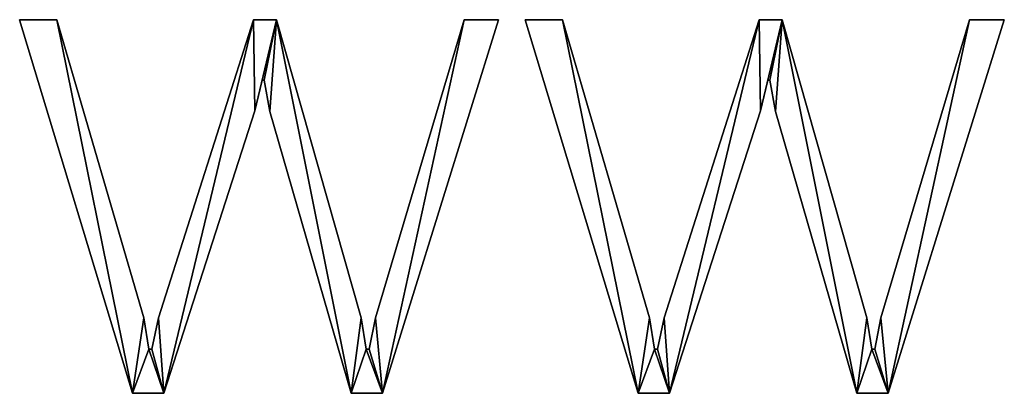
# Model space of a CAD drawing. Units: inches. Extents: x -10.5 to 38.5, y -2.5 to 45.1.
# Drawn here: x 3 to 5.1, y -2.2 to -1.4 of the extents above; entities that cross this region are included whole.
import ezdxf

# ---------------------------------------------------------------- set-up
doc = ezdxf.new("R2010")
doc.units = ezdxf.units.IN
doc.header["$MEASUREMENT"] = 0
doc.layers.get('0').update_dxf_attribs({"true_color": 0xff5454})

# ---------------------------------------------------------------- blocks, each defined once
blk = doc.blocks.new('By__www_triadgr_')
for p, q in [((26.965, 3.81), (24.517, 11.922)), ((24.517, 11.922), (25.325, 11.922)), ((26.965, 3.81, 1.181), (24.517, 11.922, 1.181)), ((24.517, 11.922, 1.181), (25.325, 11.922, 1.181)), ((24.517, 11.922), (24.517, 11.922, 1.181)), ((25.325, 11.922), (25.325, 11.922, 1.181)), ((29.595, 11.922), (30.094, 11.922)), ((29.595, 11.922, 1.181), (30.094, 11.922, 1.181)), ((29.595, 11.922), (29.595, 11.922, 1.181)), ((30.094, 11.922), (30.094, 11.922, 1.181)), ((34.918, 11.922), (32.399, 3.81)), ((34.918, 11.922, 1.181), (32.399, 3.81, 1.181)), ((34.166, 11.922), (34.918, 11.922)), ((34.166, 11.922, 1.181), (34.918, 11.922, 1.181)), ((34.166, 11.922), (34.166, 11.922, 1.181)), ((34.918, 11.922), (34.918, 11.922, 1.181)), ((37.944, 3.81), (35.496, 11.922)), ((35.496, 11.922), (36.304, 11.922)), ((37.944, 3.81, 1.181), (35.496, 11.922, 1.181)), ((35.496, 11.922, 1.181), (36.304, 11.922, 1.181)), ((35.496, 11.922), (35.496, 11.922, 1.181)), ((36.304, 11.922), (36.304, 11.922, 1.181)), ((40.574, 11.922), (41.073, 11.922)), ((40.574, 11.922, 1.181), (41.073, 11.922, 1.181)), ((40.574, 11.922), (40.574, 11.922, 1.181)), ((41.073, 11.922), (41.073, 11.922, 1.181)), ((45.897, 11.922), (43.378, 3.81)), ((45.897, 11.922, 1.181), (43.378, 3.81, 1.181)), ((45.145, 11.922), (45.897, 11.922)), ((45.145, 11.922, 1.181), (45.897, 11.922, 1.181)), ((45.145, 11.922), (45.145, 11.922, 1.181)), ((45.897, 11.922), (45.897, 11.922, 1.181)), ((29.825, 10.607), (29.785, 10.607)), ((29.825, 10.607, 1.181), (29.785, 10.607, 1.181)), ((29.785, 10.607), (29.785, 10.607, 1.181)), ((29.825, 10.607), (29.825, 10.607, 1.181)), ((40.804, 10.607), (40.764, 10.607)), ((40.804, 10.607, 1.181), (40.764, 10.607, 1.181)), ((40.764, 10.607), (40.764, 10.607, 1.181)), ((40.804, 10.607), (40.804, 10.607, 1.181)), ((29.627, 9.942), (29.627, 9.942, 1.181)), ((29.951, 9.926), (29.951, 9.926, 1.181)), ((40.606, 9.942), (40.606, 9.942, 1.181)), ((40.931, 9.926), (40.931, 9.926, 1.181)), ((27.211, 5.45), (27.211, 5.45, 1.181)), ((27.535, 5.45), (27.535, 5.45, 1.181)), ((31.932, 5.45), (31.932, 5.45, 1.181)), ((32.241, 5.45), (32.241, 5.45, 1.181)), ((38.19, 5.45), (38.19, 5.45, 1.181)), ((38.515, 5.45), (38.515, 5.45, 1.181)), ((42.911, 5.45), (42.911, 5.45, 1.181)), ((43.22, 5.45), (43.22, 5.45, 1.181)), ((27.321, 4.769), (27.385, 4.769)), ((27.321, 4.769, 1.181), (27.385, 4.769, 1.181)), ((27.321, 4.769), (27.321, 4.769, 1.181)), ((27.385, 4.769), (27.385, 4.769, 1.181)), ((32.043, 4.769), (32.106, 4.769)), ((32.043, 4.769, 1.181), (32.106, 4.769, 1.181)), ((32.043, 4.769), (32.043, 4.769, 1.181)), ((32.106, 4.769), (32.106, 4.769, 1.181)), ((38.301, 4.769), (38.364, 4.769)), ((38.301, 4.769, 1.181), (38.364, 4.769, 1.181)), ((38.301, 4.769), (38.301, 4.769, 1.181)), ((38.364, 4.769), (38.364, 4.769, 1.181)), ((43.022, 4.769), (43.085, 4.769)), ((43.022, 4.769, 1.181), (43.085, 4.769, 1.181)), ((43.022, 4.769), (43.022, 4.769, 1.181)), ((43.085, 4.769), (43.085, 4.769, 1.181)), ((27.646, 3.81), (26.965, 3.81)), ((27.646, 3.81, 1.181), (26.965, 3.81, 1.181)), ((26.965, 3.81), (26.965, 3.81, 1.181)), ((27.646, 3.81), (27.646, 3.81, 1.181)), ((32.399, 3.81), (31.718, 3.81)), ((32.399, 3.81, 1.181), (31.718, 3.81, 1.181)), ((31.718, 3.81), (31.718, 3.81, 1.181)), ((32.399, 3.81), (32.399, 3.81, 1.181)), ((38.625, 3.81), (37.944, 3.81)), ((38.625, 3.81, 1.181), (37.944, 3.81, 1.181)), ((37.944, 3.81), (37.944, 3.81, 1.181)), ((38.625, 3.81), (38.625, 3.81, 1.181)), ((43.378, 3.81), (42.697, 3.81)), ((43.378, 3.81, 1.181), (42.697, 3.81, 1.181)), ((42.697, 3.81), (42.697, 3.81, 1.181)), ((43.378, 3.81), (43.378, 3.81, 1.181))]:
    blk.add_line(p, q)
for points in [[(25.325, 11.922, 0), (27.211, 5.45, 0), (27.321, 4.769, 0)], [(25.325, 11.922, 1.181), (27.211, 5.45, 1.181), (27.321, 4.769, 1.181)], [(27.385, 4.769, 0), (27.535, 5.45, 0), (29.595, 11.922, 0)], [(27.385, 4.769, 1.181), (27.535, 5.45, 1.181), (29.595, 11.922, 1.181)], [(30.094, 11.922, 0), (31.932, 5.45, 0), (32.043, 4.769, 0)], [(30.094, 11.922, 1.181), (31.932, 5.45, 1.181), (32.043, 4.769, 1.181)], [(32.106, 4.769, 0), (32.241, 5.45, 0), (34.166, 11.922, 0)], [(32.106, 4.769, 1.181), (32.241, 5.45, 1.181), (34.166, 11.922, 1.181)], [(36.304, 11.922, 0), (38.19, 5.45, 0), (38.301, 4.769, 0)], [(36.304, 11.922, 1.181), (38.19, 5.45, 1.181), (38.301, 4.769, 1.181)], [(38.364, 4.769, 0), (38.515, 5.45, 0), (40.574, 11.922, 0)], [(38.364, 4.769, 1.181), (38.515, 5.45, 1.181), (40.574, 11.922, 1.181)], [(41.073, 11.922, 0), (42.911, 5.45, 0), (43.022, 4.769, 0)], [(41.073, 11.922, 1.181), (42.911, 5.45, 1.181), (43.022, 4.769, 1.181)], [(43.085, 4.769, 0), (43.22, 5.45, 0), (45.145, 11.922, 0)], [(43.085, 4.769, 1.181), (43.22, 5.45, 1.181), (45.145, 11.922, 1.181)], [(29.785, 10.607, 0), (29.627, 9.942, 0), (27.646, 3.81, 0)], [(29.785, 10.607, 1.181), (29.627, 9.942, 1.181), (27.646, 3.81, 1.181)], [(31.718, 3.81, 0), (29.951, 9.926, 0), (29.825, 10.607, 0)], [(31.718, 3.81, 1.181), (29.951, 9.926, 1.181), (29.825, 10.607, 1.181)], [(40.764, 10.607, 0), (40.606, 9.942, 0), (38.625, 3.81, 0)], [(40.764, 10.607, 1.181), (40.606, 9.942, 1.181), (38.625, 3.81, 1.181)], [(42.697, 3.81, 0), (40.931, 9.926, 0), (40.804, 10.607, 0)], [(42.697, 3.81, 1.181), (40.931, 9.926, 1.181), (40.804, 10.607, 1.181)]]:
    blk.add_polyline3d(points)
mesh = blk.add_polyface()
corners = [(25.325, 11.922), (26.965, 3.81), (24.517, 11.922), (27.211, 5.45), (27.321, 4.769), (27.646, 3.81), (27.385, 4.769), (27.535, 5.45), (29.595, 11.922), (29.627, 9.942), (30.094, 11.922), (29.785, 10.607), (29.825, 10.607), (29.951, 9.926), (31.718, 3.81), (31.932, 5.45), (32.043, 4.769), (32.399, 3.81), (32.106, 4.769), (32.241, 5.45), (34.166, 11.922), (34.918, 11.922)]
mesh.append_faces([[corners[k] for k in face] for face in [(0, 1, 2), (17, 20, 21)]], dxfattribs={"vtx0": -1})
mesh.append_faces([[corners[k] for k in face] for face in [(1, 4, 5), (5, 8, 9), (9, 10, 11), (11, 10, 12), (12, 10, 13), (13, 10, 14), (14, 16, 17)]], dxfattribs={"vtx0": -1, "vtx1": -1})
mesh.append_faces([[corners[k] for k in face] for face in [(1, 0, 3), (1, 3, 4), (5, 4, 6), (5, 6, 7), (5, 7, 8), (9, 8, 10), (14, 10, 15), (14, 15, 16), (17, 16, 18), (17, 18, 19), (17, 19, 20)]], dxfattribs={"vtx0": -1, "vtx2": -1})
mesh = blk.add_polyface()
corners = [(26.965, 3.81, 1.181), (25.325, 11.922, 1.181), (24.517, 11.922, 1.181), (27.211, 5.45, 1.181), (27.321, 4.769, 1.181), (27.646, 3.81, 1.181), (27.385, 4.769, 1.181), (27.535, 5.45, 1.181), (29.595, 11.922, 1.181), (29.627, 9.942, 1.181), (30.094, 11.922, 1.181), (29.785, 10.607, 1.181), (29.825, 10.607, 1.181), (29.951, 9.926, 1.181), (31.718, 3.81, 1.181), (31.932, 5.45, 1.181), (32.043, 4.769, 1.181), (32.399, 3.81, 1.181), (32.106, 4.769, 1.181), (32.241, 5.45, 1.181), (34.166, 11.922, 1.181), (34.918, 11.922, 1.181)]
mesh.append_faces([[corners[k] for k in face] for face in [(0, 1, 2), (20, 17, 21)]], dxfattribs={"vtx0": -1})
mesh.append_faces([[corners[k] for k in face] for face in [(1, 0, 3), (3, 0, 4), (4, 5, 6), (6, 5, 7), (7, 5, 8), (8, 9, 10), (10, 14, 15), (15, 14, 16), (16, 17, 18), (18, 17, 19), (19, 17, 20)]], dxfattribs={"vtx0": -1, "vtx1": -1})
mesh.append_faces([[corners[k] for k in face] for face in [(4, 0, 5), (8, 5, 9), (10, 9, 11), (10, 11, 12), (10, 12, 13), (10, 13, 14), (16, 14, 17)]], dxfattribs={"vtx0": -1, "vtx2": -1})
mesh = blk.add_polyface()
corners = [(24.517, 11.922, 1.181), (26.965, 3.81), (26.965, 3.81, 1.181), (24.517, 11.922)]
mesh.append_faces([[corners[k] for k in face] for face in [(0, 1, 2), (1, 0, 3)]], dxfattribs={"vtx0": -1})
mesh = blk.add_polyface()
corners = [(24.517, 11.922, 1.181), (25.325, 11.922), (24.517, 11.922), (25.325, 11.922, 1.181)]
mesh.append_faces([[corners[k] for k in face] for face in [(0, 1, 2), (1, 0, 3)]], dxfattribs={"vtx0": -1})
mesh = blk.add_polyface()
corners = [(25.325, 11.922), (27.211, 5.45, 1.181), (27.211, 5.45), (25.325, 11.922, 1.181)]
mesh.append_faces([[corners[k] for k in face] for face in [(0, 1, 2), (1, 0, 3)]], dxfattribs={"vtx0": -1})
mesh = blk.add_polyface()
corners = [(29.595, 11.922, 1.181), (27.535, 5.45), (27.535, 5.45, 1.181), (29.595, 11.922)]
mesh.append_faces([[corners[k] for k in face] for face in [(0, 1, 2), (1, 0, 3)]], dxfattribs={"vtx0": -1})
mesh = blk.add_polyface()
corners = [(29.595, 11.922, 1.181), (30.094, 11.922), (29.595, 11.922), (30.094, 11.922, 1.181)]
mesh.append_faces([[corners[k] for k in face] for face in [(0, 1, 2), (1, 0, 3)]], dxfattribs={"vtx0": -1})
mesh = blk.add_polyface()
corners = [(30.094, 11.922), (31.932, 5.45, 1.181), (31.932, 5.45), (30.094, 11.922, 1.181)]
mesh.append_faces([[corners[k] for k in face] for face in [(0, 1, 2), (1, 0, 3)]], dxfattribs={"vtx0": -1})
mesh = blk.add_polyface()
corners = [(34.166, 11.922, 1.181), (32.241, 5.45), (32.241, 5.45, 1.181), (34.166, 11.922)]
mesh.append_faces([[corners[k] for k in face] for face in [(0, 1, 2), (1, 0, 3)]], dxfattribs={"vtx0": -1})
mesh = blk.add_polyface()
corners = [(34.918, 11.922), (32.399, 3.81, 1.181), (32.399, 3.81), (34.918, 11.922, 1.181)]
mesh.append_faces([[corners[k] for k in face] for face in [(0, 1, 2), (1, 0, 3)]], dxfattribs={"vtx0": -1})
mesh = blk.add_polyface()
corners = [(34.166, 11.922, 1.181), (34.918, 11.922), (34.166, 11.922), (34.918, 11.922, 1.181)]
mesh.append_faces([[corners[k] for k in face] for face in [(0, 1, 2), (1, 0, 3)]], dxfattribs={"vtx0": -1})
mesh = blk.add_polyface()
corners = [(36.304, 11.922), (37.944, 3.81), (35.496, 11.922), (38.19, 5.45), (38.301, 4.769), (38.625, 3.81), (38.364, 4.769), (38.515, 5.45), (40.574, 11.922), (40.606, 9.942), (41.073, 11.922), (40.764, 10.607), (40.804, 10.607), (40.931, 9.926), (42.697, 3.81), (42.911, 5.45), (43.022, 4.769), (43.378, 3.81), (43.085, 4.769), (43.22, 5.45), (45.145, 11.922), (45.897, 11.922)]
mesh.append_faces([[corners[k] for k in face] for face in [(0, 1, 2), (17, 20, 21)]], dxfattribs={"vtx0": -1})
mesh.append_faces([[corners[k] for k in face] for face in [(1, 4, 5), (5, 8, 9), (9, 10, 11), (11, 10, 12), (12, 10, 13), (13, 10, 14), (14, 16, 17)]], dxfattribs={"vtx0": -1, "vtx1": -1})
mesh.append_faces([[corners[k] for k in face] for face in [(1, 0, 3), (1, 3, 4), (5, 4, 6), (5, 6, 7), (5, 7, 8), (9, 8, 10), (14, 10, 15), (14, 15, 16), (17, 16, 18), (17, 18, 19), (17, 19, 20)]], dxfattribs={"vtx0": -1, "vtx2": -1})
mesh = blk.add_polyface()
corners = [(37.944, 3.81, 1.181), (36.304, 11.922, 1.181), (35.496, 11.922, 1.181), (38.19, 5.45, 1.181), (38.301, 4.769, 1.181), (38.625, 3.81, 1.181), (38.364, 4.769, 1.181), (38.515, 5.45, 1.181), (40.574, 11.922, 1.181), (40.606, 9.942, 1.181), (41.073, 11.922, 1.181), (40.764, 10.607, 1.181), (40.804, 10.607, 1.181), (40.931, 9.926, 1.181), (42.697, 3.81, 1.181), (42.911, 5.45, 1.181), (43.022, 4.769, 1.181), (43.378, 3.81, 1.181), (43.085, 4.769, 1.181), (43.22, 5.45, 1.181), (45.145, 11.922, 1.181), (45.897, 11.922, 1.181)]
mesh.append_faces([[corners[k] for k in face] for face in [(0, 1, 2), (20, 17, 21)]], dxfattribs={"vtx0": -1})
mesh.append_faces([[corners[k] for k in face] for face in [(1, 0, 3), (3, 0, 4), (4, 5, 6), (6, 5, 7), (7, 5, 8), (8, 9, 10), (10, 14, 15), (15, 14, 16), (16, 17, 18), (18, 17, 19), (19, 17, 20)]], dxfattribs={"vtx0": -1, "vtx1": -1})
mesh.append_faces([[corners[k] for k in face] for face in [(4, 0, 5), (8, 5, 9), (10, 9, 11), (10, 11, 12), (10, 12, 13), (10, 13, 14), (16, 14, 17)]], dxfattribs={"vtx0": -1, "vtx2": -1})
mesh = blk.add_polyface()
corners = [(35.496, 11.922, 1.181), (37.944, 3.81), (37.944, 3.81, 1.181), (35.496, 11.922)]
mesh.append_faces([[corners[k] for k in face] for face in [(0, 1, 2), (1, 0, 3)]], dxfattribs={"vtx0": -1})
mesh = blk.add_polyface()
corners = [(35.496, 11.922, 1.181), (36.304, 11.922), (35.496, 11.922), (36.304, 11.922, 1.181)]
mesh.append_faces([[corners[k] for k in face] for face in [(0, 1, 2), (1, 0, 3)]], dxfattribs={"vtx0": -1})
mesh = blk.add_polyface()
corners = [(36.304, 11.922), (38.19, 5.45, 1.181), (38.19, 5.45), (36.304, 11.922, 1.181)]
mesh.append_faces([[corners[k] for k in face] for face in [(0, 1, 2), (1, 0, 3)]], dxfattribs={"vtx0": -1})
mesh = blk.add_polyface()
corners = [(40.574, 11.922, 1.181), (38.515, 5.45), (38.515, 5.45, 1.181), (40.574, 11.922)]
mesh.append_faces([[corners[k] for k in face] for face in [(0, 1, 2), (1, 0, 3)]], dxfattribs={"vtx0": -1})
mesh = blk.add_polyface()
corners = [(40.574, 11.922, 1.181), (41.073, 11.922), (40.574, 11.922), (41.073, 11.922, 1.181)]
mesh.append_faces([[corners[k] for k in face] for face in [(0, 1, 2), (1, 0, 3)]], dxfattribs={"vtx0": -1})
mesh = blk.add_polyface()
corners = [(41.073, 11.922), (42.911, 5.45, 1.181), (42.911, 5.45), (41.073, 11.922, 1.181)]
mesh.append_faces([[corners[k] for k in face] for face in [(0, 1, 2), (1, 0, 3)]], dxfattribs={"vtx0": -1})
mesh = blk.add_polyface()
corners = [(45.145, 11.922, 1.181), (43.22, 5.45), (43.22, 5.45, 1.181), (45.145, 11.922)]
mesh.append_faces([[corners[k] for k in face] for face in [(0, 1, 2), (1, 0, 3)]], dxfattribs={"vtx0": -1})
mesh = blk.add_polyface()
corners = [(45.897, 11.922), (43.378, 3.81, 1.181), (43.378, 3.81), (45.897, 11.922, 1.181)]
mesh.append_faces([[corners[k] for k in face] for face in [(0, 1, 2), (1, 0, 3)]], dxfattribs={"vtx0": -1})
mesh = blk.add_polyface()
corners = [(45.145, 11.922, 1.181), (45.897, 11.922), (45.145, 11.922), (45.897, 11.922, 1.181)]
mesh.append_faces([[corners[k] for k in face] for face in [(0, 1, 2), (1, 0, 3)]], dxfattribs={"vtx0": -1})
mesh = blk.add_polyface()
corners = [(29.785, 10.607), (29.627, 9.942, 1.181), (29.627, 9.942), (29.785, 10.607, 1.181)]
mesh.append_faces([[corners[k] for k in face] for face in [(0, 1, 2), (1, 0, 3)]], dxfattribs={"vtx0": -1})
mesh = blk.add_polyface()
corners = [(29.825, 10.607, 1.181), (29.785, 10.607), (29.825, 10.607), (29.785, 10.607, 1.181)]
mesh.append_faces([[corners[k] for k in face] for face in [(0, 1, 2), (1, 0, 3)]], dxfattribs={"vtx0": -1})
mesh = blk.add_polyface()
corners = [(29.825, 10.607, 1.181), (29.951, 9.926), (29.951, 9.926, 1.181), (29.825, 10.607)]
mesh.append_faces([[corners[k] for k in face] for face in [(0, 1, 2), (1, 0, 3)]], dxfattribs={"vtx0": -1})
mesh = blk.add_polyface()
corners = [(40.764, 10.607), (40.606, 9.942, 1.181), (40.606, 9.942), (40.764, 10.607, 1.181)]
mesh.append_faces([[corners[k] for k in face] for face in [(0, 1, 2), (1, 0, 3)]], dxfattribs={"vtx0": -1})
mesh = blk.add_polyface()
corners = [(40.804, 10.607, 1.181), (40.764, 10.607), (40.804, 10.607), (40.764, 10.607, 1.181)]
mesh.append_faces([[corners[k] for k in face] for face in [(0, 1, 2), (1, 0, 3)]], dxfattribs={"vtx0": -1})
mesh = blk.add_polyface()
corners = [(40.804, 10.607, 1.181), (40.931, 9.926), (40.931, 9.926, 1.181), (40.804, 10.607)]
mesh.append_faces([[corners[k] for k in face] for face in [(0, 1, 2), (1, 0, 3)]], dxfattribs={"vtx0": -1})
mesh = blk.add_polyface()
corners = [(29.627, 9.942), (27.646, 3.81, 1.181), (27.646, 3.81), (29.627, 9.942, 1.181)]
mesh.append_faces([[corners[k] for k in face] for face in [(0, 1, 2), (1, 0, 3)]], dxfattribs={"vtx0": -1})
mesh = blk.add_polyface()
corners = [(29.951, 9.926, 1.181), (31.718, 3.81), (31.718, 3.81, 1.181), (29.951, 9.926)]
mesh.append_faces([[corners[k] for k in face] for face in [(0, 1, 2), (1, 0, 3)]], dxfattribs={"vtx0": -1})
mesh = blk.add_polyface()
corners = [(40.606, 9.942), (38.625, 3.81, 1.181), (38.625, 3.81), (40.606, 9.942, 1.181)]
mesh.append_faces([[corners[k] for k in face] for face in [(0, 1, 2), (1, 0, 3)]], dxfattribs={"vtx0": -1})
mesh = blk.add_polyface()
corners = [(40.931, 9.926, 1.181), (42.697, 3.81), (42.697, 3.81, 1.181), (40.931, 9.926)]
mesh.append_faces([[corners[k] for k in face] for face in [(0, 1, 2), (1, 0, 3)]], dxfattribs={"vtx0": -1})
mesh = blk.add_polyface()
corners = [(27.211, 5.45), (27.321, 4.769, 1.181), (27.321, 4.769), (27.211, 5.45, 1.181)]
mesh.append_faces([[corners[k] for k in face] for face in [(0, 1, 2), (1, 0, 3)]], dxfattribs={"vtx0": -1})
mesh = blk.add_polyface()
corners = [(27.535, 5.45, 1.181), (27.385, 4.769), (27.385, 4.769, 1.181), (27.535, 5.45)]
mesh.append_faces([[corners[k] for k in face] for face in [(0, 1, 2), (1, 0, 3)]], dxfattribs={"vtx0": -1})
mesh = blk.add_polyface()
corners = [(31.932, 5.45), (32.043, 4.769, 1.181), (32.043, 4.769), (31.932, 5.45, 1.181)]
mesh.append_faces([[corners[k] for k in face] for face in [(0, 1, 2), (1, 0, 3)]], dxfattribs={"vtx0": -1})
mesh = blk.add_polyface()
corners = [(32.241, 5.45, 1.181), (32.106, 4.769), (32.106, 4.769, 1.181), (32.241, 5.45)]
mesh.append_faces([[corners[k] for k in face] for face in [(0, 1, 2), (1, 0, 3)]], dxfattribs={"vtx0": -1})
mesh = blk.add_polyface()
corners = [(38.19, 5.45), (38.301, 4.769, 1.181), (38.301, 4.769), (38.19, 5.45, 1.181)]
mesh.append_faces([[corners[k] for k in face] for face in [(0, 1, 2), (1, 0, 3)]], dxfattribs={"vtx0": -1})
mesh = blk.add_polyface()
corners = [(38.515, 5.45, 1.181), (38.364, 4.769), (38.364, 4.769, 1.181), (38.515, 5.45)]
mesh.append_faces([[corners[k] for k in face] for face in [(0, 1, 2), (1, 0, 3)]], dxfattribs={"vtx0": -1})
mesh = blk.add_polyface()
corners = [(42.911, 5.45), (43.022, 4.769, 1.181), (43.022, 4.769), (42.911, 5.45, 1.181)]
mesh.append_faces([[corners[k] for k in face] for face in [(0, 1, 2), (1, 0, 3)]], dxfattribs={"vtx0": -1})
mesh = blk.add_polyface()
corners = [(43.22, 5.45, 1.181), (43.085, 4.769), (43.085, 4.769, 1.181), (43.22, 5.45)]
mesh.append_faces([[corners[k] for k in face] for face in [(0, 1, 2), (1, 0, 3)]], dxfattribs={"vtx0": -1})
mesh = blk.add_polyface()
corners = [(27.321, 4.769, 1.181), (27.385, 4.769), (27.321, 4.769), (27.385, 4.769, 1.181)]
mesh.append_faces([[corners[k] for k in face] for face in [(0, 1, 2), (1, 0, 3)]], dxfattribs={"vtx0": -1})
mesh = blk.add_polyface()
corners = [(32.043, 4.769, 1.181), (32.106, 4.769), (32.043, 4.769), (32.106, 4.769, 1.181)]
mesh.append_faces([[corners[k] for k in face] for face in [(0, 1, 2), (1, 0, 3)]], dxfattribs={"vtx0": -1})
mesh = blk.add_polyface()
corners = [(38.301, 4.769, 1.181), (38.364, 4.769), (38.301, 4.769), (38.364, 4.769, 1.181)]
mesh.append_faces([[corners[k] for k in face] for face in [(0, 1, 2), (1, 0, 3)]], dxfattribs={"vtx0": -1})
mesh = blk.add_polyface()
corners = [(43.022, 4.769, 1.181), (43.085, 4.769), (43.022, 4.769), (43.085, 4.769, 1.181)]
mesh.append_faces([[corners[k] for k in face] for face in [(0, 1, 2), (1, 0, 3)]], dxfattribs={"vtx0": -1})
mesh = blk.add_polyface()
corners = [(27.646, 3.81, 1.181), (26.965, 3.81), (27.646, 3.81), (26.965, 3.81, 1.181)]
mesh.append_faces([[corners[k] for k in face] for face in [(0, 1, 2), (1, 0, 3)]], dxfattribs={"vtx0": -1})
mesh = blk.add_polyface()
corners = [(32.399, 3.81, 1.181), (31.718, 3.81), (32.399, 3.81), (31.718, 3.81, 1.181)]
mesh.append_faces([[corners[k] for k in face] for face in [(0, 1, 2), (1, 0, 3)]], dxfattribs={"vtx0": -1})
mesh = blk.add_polyface()
corners = [(38.625, 3.81, 1.181), (37.944, 3.81), (38.625, 3.81), (37.944, 3.81, 1.181)]
mesh.append_faces([[corners[k] for k in face] for face in [(0, 1, 2), (1, 0, 3)]], dxfattribs={"vtx0": -1})
mesh = blk.add_polyface()
corners = [(43.378, 3.81, 1.181), (42.697, 3.81), (43.378, 3.81), (42.697, 3.81, 1.181)]
mesh.append_faces([[corners[k] for k in face] for face in [(0, 1, 2), (1, 0, 3)]], dxfattribs={"vtx0": -1})

msp = doc.modelspace()

# ---------------------------------------------------------------- block references
at = {"xscale": 0.1, "yscale": 0.1, "zscale": 0.1}
msp.add_blockref('By__www_triadgr_', (0.5236, -2.5445), dxfattribs=at)

doc.saveas('drawing.dxf')
